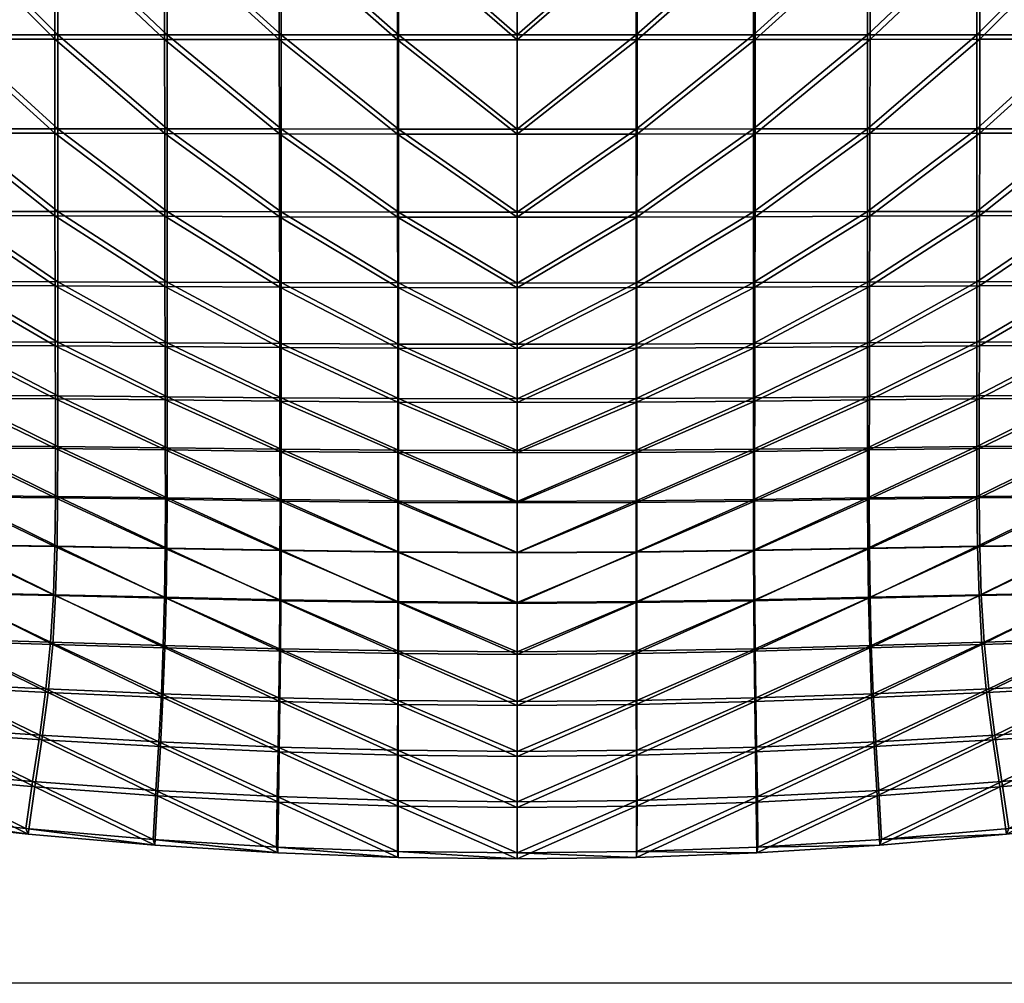
# Model space of a CAD drawing. Units: metres. Extents: x -6.98 to -5.34, y 1.1 to 1.65.
# Drawn here: x -6.26 to -6.07, y 1.1 to 1.28 of the extents above; entities that cross this region are included whole.
import ezdxf

# ---------------------------------------------------------------- set-up
doc = ezdxf.new("R2010")
doc.units = ezdxf.units.M
doc.header["$MEASUREMENT"] = 0
for name, color, linetype in [('72_PROFIM_COM_D2_ANY', 2, 'Continuous'), ('72_PROFIM_COM_D3_CH_SKLEJKA', 7, 'Continuous'), ('72_PROFIM_INSERT', 7, 'Continuous')]:
    doc.layers.add(name, color=color, linetype=linetype)

# ---------------------------------------------------------------- blocks, each defined once
blk = doc.blocks.new('72_PROFIM_COM_D2_CH_L3')
at = {"layer": '72_PROFIM_COM_D2_ANY'}
blk.add_lwpolyline([(-0.82032, 0.52747), (0.81995, 0.52747), (0.81995, -0.02161), (-0.82032, -0.02161)], close=True, dxfattribs=at)
blk = doc.blocks.new('72profim_com2F64C894AB03D4DB6BAA4E0E2042E83C2')
blk.add_blockref('72_PROFIM_COM_D2_CH_L3', (0, 0))
blk = doc.blocks.new('72PROFIM_COM_D3_CH_SKLEJKA_2')
mesh = blk.add_polyface()
corners = [(-0.08627, 0.19576, 0.4536), (-0.08627, 0.17501, 0.45537), (-0.06582, 0.17501, 0.45415), (-0.08627, 0.15567, 0.45712), (-0.06582, 0.15567, 0.45594), (-0.08627, 0.1381, 0.45875), (-0.08627, 0.12264, 0.46017), (-0.06582, 0.12261, 0.45914), (-0.10559, 0.13811, 0.46001), (-0.10559, 0.12267, 0.46138), (-0.10559, 0.15567, 0.45843), (-0.12387, 0.13811, 0.46142), (-0.12388, 0.12268, 0.46273), (-0.12386, 0.15567, 0.45987), (-0.10559, 0.19576, 0.4549), (-0.10559, 0.17501, 0.45671), (-0.12383, 0.19576, 0.45629), (-0.12385, 0.17501, 0.45815), (-0.14111, 0.19576, 0.45778), (-0.14116, 0.17501, 0.4597), (-0.14121, 0.15568, 0.46144), (-0.14125, 0.13812, 0.46296), (-0.14129, 0.12268, 0.46423), (-0.08627, 0.1095, 0.46133), (-0.10559, 0.10955, 0.46247), (-0.12389, 0.10957, 0.46377), (-0.0663, 0.1742, 0.44509), (-0.08685, 0.17421, 0.44631), (-0.08684, 0.19501, 0.44453), (-0.06628, 0.15481, 0.44688), (-0.08683, 0.15484, 0.44806), (-0.06622, 0.12174, 0.45008), (-0.08678, 0.12182, 0.45111), (-0.08681, 0.13726, 0.44969), (-0.06625, 0.1372, 0.44858), (-0.10621, 0.12189, 0.45232), (-0.10624, 0.1373, 0.45096), (-0.10625, 0.15486, 0.44938), (-0.12461, 0.12193, 0.45368), (-0.12462, 0.13733, 0.45238), (-0.12462, 0.15487, 0.45083), (-0.10626, 0.17421, 0.44766), (-0.10624, 0.19498, 0.44585), (-0.1246, 0.1742, 0.4491), (-0.12456, 0.19495, 0.44725), (-0.14193, 0.19492, 0.44875), (-0.14202, 0.17418, 0.45066), (-0.14207, 0.15488, 0.4524), (-0.1421, 0.13735, 0.45393), (-0.14212, 0.12197, 0.45519), (-0.12459, 0.1089, 0.45471)]
mesh.append_faces([[corners[k] for k in face] for face in [(0, 1, 2), (1, 3, 4), (5, 6, 7), (8, 9, 6), (6, 5, 8), (10, 8, 5), (5, 3, 10), (11, 12, 9), (9, 8, 11), (13, 11, 8), (8, 10, 13), (14, 15, 1), (1, 0, 14), (16, 17, 15), (15, 10, 3), (3, 1, 15), (17, 13, 10), (10, 15, 17), (18, 19, 17), (13, 17, 19), (19, 20, 13), (12, 11, 21), (21, 22, 12), (11, 13, 20), (20, 21, 11), (23, 6, 9), (24, 9, 12), (25, 12, 22), (26, 27, 28), (29, 30, 27), (31, 32, 33), (34, 33, 30), (32, 35, 36), (36, 33, 32), (33, 36, 37), (37, 30, 33), (35, 38, 39), (39, 36, 35), (36, 39, 40), (40, 37, 36), (27, 41, 42), (42, 28, 27), (41, 43, 44), (44, 42, 41), (30, 37, 41), (41, 27, 30), (37, 40, 43), (43, 41, 37), (45, 44, 43), (43, 46, 45), (46, 43, 40), (40, 47, 46), (48, 39, 38), (38, 49, 48), (47, 40, 39), (39, 48, 47), (49, 38, 50)]], dxfattribs={"vtx2": -1})
mesh = blk.add_polyface()
corners = [(-0.06582, 0.17501, 0.45415), (-0.06582, 0.19576, 0.45239), (-0.08627, 0.19576, 0.4536), (-0.06582, 0.15567, 0.45594), (-0.08627, 0.17501, 0.45537), (-0.04448, 0.17501, 0.45315), (-0.04448, 0.19576, 0.45139), (-0.04448, 0.15566, 0.45497), (-0.06582, 0.12261, 0.45914), (-0.06582, 0.13808, 0.45763), (-0.08627, 0.1381, 0.45875), (-0.04448, 0.12256, 0.45833), (-0.04448, 0.13807, 0.45674), (-0.08627, 0.15567, 0.45712), (-0.02255, 0.13805, 0.45615), (-0.02255, 0.12253, 0.45779), (-0.00031, 0.12252, 0.4576), (-0.00031, 0.13805, 0.45594), (-0.02255, 0.15566, 0.45433), (-0.00031, 0.15565, 0.45409), (-0.02255, 0.19576, 0.4507), (-0.02255, 0.17501, 0.45246), (-0.00031, 0.17501, 0.45221), (-0.00031, 0.19576, 0.45044), (-0.08684, 0.19501, 0.44453), (-0.0663, 0.19503, 0.44332), (-0.0663, 0.1742, 0.44509), (-0.08685, 0.17421, 0.44631), (-0.06628, 0.15481, 0.44688), (-0.04483, 0.19504, 0.44231), (-0.04483, 0.17419, 0.44408), (-0.04482, 0.15478, 0.44591), (-0.08681, 0.13726, 0.44969), (-0.06625, 0.1372, 0.44858), (-0.06622, 0.12174, 0.45008), (-0.04479, 0.13715, 0.44768), (-0.04476, 0.12166, 0.44927), (-0.08683, 0.15484, 0.44806), (-0.00031, 0.12157, 0.44854), (-0.0227, 0.12159, 0.44873), (-0.02271, 0.1371, 0.44709), (-0.00031, 0.13709, 0.44688), (-0.02273, 0.15475, 0.44526), (-0.00031, 0.15474, 0.44502), (-0.00031, 0.17418, 0.44314), (-0.02274, 0.17418, 0.44339), (-0.02274, 0.19505, 0.44162), (-0.00031, 0.19505, 0.44136)]
mesh.append_faces([[corners[k] for k in face] for face in [(0, 1, 2), (3, 0, 4), (5, 6, 1), (1, 0, 5), (7, 5, 0), (0, 3, 7), (8, 9, 10), (11, 12, 9), (9, 8, 11), (9, 3, 13), (13, 10, 9), (12, 7, 3), (3, 9, 12), (14, 15, 16), (16, 17, 14), (18, 14, 17), (17, 19, 18), (12, 11, 15), (15, 14, 12), (7, 12, 14), (14, 18, 7), (20, 21, 22), (22, 23, 20), (6, 5, 21), (21, 20, 6), (21, 18, 19), (19, 22, 21), (5, 7, 18), (18, 21, 5), (24, 25, 26), (27, 26, 28), (25, 29, 30), (30, 26, 25), (26, 30, 31), (31, 28, 26), (32, 33, 34), (33, 35, 36), (36, 34, 33), (37, 28, 33), (28, 31, 35), (35, 33, 28), (38, 39, 40), (40, 41, 38), (41, 40, 42), (42, 43, 41), (39, 36, 35), (35, 40, 39), (40, 35, 31), (31, 42, 40), (44, 45, 46), (46, 47, 44), (45, 30, 29), (29, 46, 45), (43, 42, 45), (45, 44, 43), (42, 31, 30), (30, 45, 42)]], dxfattribs={"vtx2": -1})
mesh = blk.add_polyface()
corners = [(0.06519, 0.17501, 0.45415), (0.08564, 0.17501, 0.45537), (0.08564, 0.19576, 0.4536), (0.06519, 0.19576, 0.45239), (0.04385, 0.17501, 0.45315), (0.04385, 0.19576, 0.45139), (0.06519, 0.15567, 0.45594), (0.04385, 0.15566, 0.45497), (-0.00031, 0.17501, 0.45221), (0.02192, 0.17501, 0.45246), (0.02192, 0.19576, 0.4507), (-0.00031, 0.19576, 0.45044), (-0.00031, 0.15565, 0.45409), (0.02192, 0.15566, 0.45433), (0.02192, 0.13805, 0.45615), (-0.00031, 0.13805, 0.45594), (-0.00031, 0.12252, 0.4576), (0.02192, 0.12253, 0.45779), (0.04385, 0.13807, 0.45674), (0.04385, 0.12256, 0.45833), (0.08564, 0.1381, 0.45875), (0.06519, 0.13808, 0.45763), (0.06519, 0.12261, 0.45914), (0.08564, 0.15567, 0.45712), (0.06567, 0.1742, 0.44509), (0.06567, 0.19503, 0.44332), (0.08621, 0.19501, 0.44453), (0.04421, 0.17419, 0.44408), (0.04421, 0.19504, 0.44231), (0.06566, 0.15481, 0.44688), (0.08622, 0.17421, 0.44631), (0.04419, 0.15478, 0.44591), (0.02211, 0.19505, 0.44162), (0.02211, 0.17418, 0.44339), (-0.00031, 0.17418, 0.44314), (-0.00031, 0.19505, 0.44136), (0.0221, 0.15475, 0.44526), (-0.00031, 0.15474, 0.44502), (-0.00031, 0.12157, 0.44854), (-0.00031, 0.13709, 0.44688), (0.02209, 0.1371, 0.44709), (0.02207, 0.12159, 0.44873), (0.04417, 0.13715, 0.44768), (0.04414, 0.12166, 0.44927), (0.0656, 0.12174, 0.45008), (0.06563, 0.1372, 0.44858), (0.08618, 0.13726, 0.44969), (0.08621, 0.15484, 0.44806)]
mesh.append_faces([[corners[k] for k in face] for face in [(0, 1, 2), (2, 3, 0), (4, 0, 3), (3, 5, 4), (1, 0, 6), (7, 6, 0), (0, 4, 7), (8, 9, 10), (10, 11, 8), (12, 13, 9), (9, 8, 12), (9, 4, 5), (5, 10, 9), (13, 7, 4), (4, 9, 13), (14, 15, 16), (16, 17, 14), (18, 14, 17), (17, 19, 18), (13, 12, 15), (15, 14, 13), (7, 13, 14), (14, 18, 7), (20, 21, 22), (23, 6, 21), (21, 18, 19), (19, 22, 21), (6, 7, 18), (18, 21, 6), (24, 25, 26), (25, 24, 27), (27, 28, 25), (29, 24, 30), (24, 29, 31), (31, 27, 24), (32, 33, 34), (34, 35, 32), (33, 36, 37), (37, 34, 33), (28, 27, 33), (33, 32, 28), (27, 31, 36), (36, 33, 27), (38, 39, 40), (40, 41, 38), (41, 40, 42), (42, 43, 41), (39, 37, 36), (36, 40, 39), (40, 36, 31), (31, 42, 40), (44, 45, 46), (45, 29, 47), (43, 42, 45), (45, 44, 43), (42, 31, 29), (29, 45, 42)]], dxfattribs={"vtx2": -1})
mesh = blk.add_polyface()
corners = [(0.06519, 0.15567, 0.45594), (0.08564, 0.15567, 0.45712), (0.08564, 0.17501, 0.45537), (0.06519, 0.12261, 0.45914), (0.08564, 0.12264, 0.46017), (0.08564, 0.1381, 0.45875), (0.06519, 0.13808, 0.45763), (0.10497, 0.13811, 0.46001), (0.10497, 0.12267, 0.46138), (0.12325, 0.13811, 0.46142), (0.12326, 0.12268, 0.46273), (0.10497, 0.15567, 0.45843), (0.12323, 0.15567, 0.45987), (0.14062, 0.13812, 0.46296), (0.14066, 0.12268, 0.46423), (0.14058, 0.15568, 0.46144), (0.12322, 0.17501, 0.45815), (0.14053, 0.17501, 0.4597), (0.14048, 0.19576, 0.45778), (0.10496, 0.17501, 0.45671), (0.10496, 0.19576, 0.4549), (0.08564, 0.19576, 0.4536), (0.12321, 0.19576, 0.45629), (0.12327, 0.10957, 0.46377), (0.08564, 0.1095, 0.46133), (0.10497, 0.10955, 0.46247), (0.08621, 0.19501, 0.44453), (0.08622, 0.17421, 0.44631), (0.06567, 0.1742, 0.44509), (0.08621, 0.15484, 0.44806), (0.06566, 0.15481, 0.44688), (0.08618, 0.13726, 0.44969), (0.08615, 0.12182, 0.45111), (0.0656, 0.12174, 0.45008), (0.06563, 0.1372, 0.44858), (0.10561, 0.1373, 0.45096), (0.10559, 0.12189, 0.45232), (0.12399, 0.13733, 0.45238), (0.12398, 0.12193, 0.45368), (0.10563, 0.15486, 0.44938), (0.12399, 0.15487, 0.45083), (0.14148, 0.13735, 0.45393), (0.14149, 0.12197, 0.45519), (0.14144, 0.15488, 0.4524), (0.14131, 0.19492, 0.44875), (0.14139, 0.17418, 0.45066), (0.12398, 0.1742, 0.4491), (0.12394, 0.19495, 0.44725), (0.10561, 0.19498, 0.44585), (0.10563, 0.17421, 0.44766), (0.12396, 0.1089, 0.45471)]
mesh.append_faces([[corners[k] for k in face] for face in [(0, 1, 2), (3, 4, 5), (6, 5, 1), (7, 5, 4), (4, 8, 7), (9, 7, 8), (8, 10, 9), (11, 1, 5), (5, 7, 11), (12, 11, 7), (7, 9, 12), (13, 9, 10), (10, 14, 13), (15, 12, 9), (9, 13, 15), (16, 17, 18), (12, 15, 17), (17, 16, 12), (2, 19, 20), (20, 21, 2), (1, 11, 19), (19, 2, 1), (19, 16, 22), (11, 12, 16), (16, 19, 11), (14, 10, 23), (8, 4, 24), (10, 8, 25), (26, 27, 28), (27, 29, 30), (31, 32, 33), (29, 31, 34), (32, 31, 35), (35, 36, 32), (36, 35, 37), (37, 38, 36), (31, 29, 39), (39, 35, 31), (35, 39, 40), (40, 37, 35), (38, 37, 41), (41, 42, 38), (37, 40, 43), (43, 41, 37), (44, 45, 46), (46, 47, 44), (45, 43, 40), (40, 46, 45), (48, 49, 27), (27, 26, 48), (49, 39, 29), (29, 27, 49), (47, 46, 49), (49, 48, 47), (46, 40, 39), (39, 49, 46), (50, 38, 42)]], dxfattribs={"vtx2": -1})
mesh = blk.add_polyface()
corners = [(-0.08628, 0.06937, 0.46374), (-0.08627, 0.07872, 0.46341), (-0.1056, 0.07886, 0.4644), (-0.10562, 0.06956, 0.46471), (-0.12391, 0.07895, 0.46555), (-0.12396, 0.06969, 0.46583), (-0.14138, 0.07903, 0.46684), (-0.08627, 0.12264, 0.46017), (-0.08627, 0.1095, 0.46133), (-0.06582, 0.10943, 0.46037), (-0.08627, 0.09821, 0.46223), (-0.06582, 0.0981, 0.46133), (-0.08627, 0.08816, 0.46291), (-0.06582, 0.0785, 0.46259), (-0.1056, 0.08826, 0.46394), (-0.1056, 0.09829, 0.46331), (-0.12391, 0.08833, 0.46513), (-0.1239, 0.09833, 0.46455), (-0.10559, 0.12267, 0.46138), (-0.10559, 0.10955, 0.46247), (-0.12388, 0.12268, 0.46273), (-0.12389, 0.10957, 0.46377), (-0.14129, 0.12268, 0.46423), (-0.14132, 0.10958, 0.46522), (-0.14134, 0.09835, 0.46595), (-0.14136, 0.08837, 0.46647), (-0.12453, 0.07861, 0.45646), (-0.10612, 0.07849, 0.45531), (-0.10613, 0.06934, 0.45561), (-0.1421, 0.07873, 0.45776), (-0.12457, 0.06949, 0.45674), (-0.0662, 0.10863, 0.4513), (-0.08675, 0.10874, 0.45226), (-0.08678, 0.12182, 0.45111), (-0.06617, 0.09739, 0.45225), (-0.08673, 0.09754, 0.45316), (-0.06614, 0.07807, 0.45349), (-0.08669, 0.07832, 0.45431), (-0.0867, 0.08761, 0.45383), (-0.06615, 0.08741, 0.45297), (-0.10614, 0.08776, 0.45486), (-0.10616, 0.09766, 0.45424), (-0.12455, 0.08786, 0.45606), (-0.12457, 0.09775, 0.45549), (-0.10619, 0.10883, 0.45341), (-0.10621, 0.12189, 0.45232), (-0.12459, 0.1089, 0.45471), (-0.12461, 0.12193, 0.45368), (-0.14212, 0.10895, 0.45616), (-0.14212, 0.12197, 0.45519), (-0.14212, 0.09782, 0.45688), (-0.14211, 0.08795, 0.4574)]
mesh.append_faces([[corners[k] for k in face] for face in [(0, 1, 2), (3, 2, 4), (5, 4, 6), (7, 8, 9), (8, 10, 11), (12, 1, 13), (14, 2, 1), (1, 12, 14), (15, 14, 12), (12, 10, 15), (16, 4, 2), (2, 14, 16), (17, 16, 14), (14, 15, 17), (18, 19, 8), (20, 21, 19), (19, 15, 10), (10, 8, 19), (21, 17, 15), (15, 19, 21), (22, 23, 21), (17, 21, 23), (23, 24, 17), (4, 16, 25), (25, 6, 4), (16, 17, 24), (24, 25, 16), (26, 27, 28), (29, 26, 30), (31, 32, 33), (34, 35, 32), (36, 37, 38), (39, 38, 35), (37, 27, 40), (40, 38, 37), (38, 40, 41), (41, 35, 38), (27, 26, 42), (42, 40, 27), (40, 42, 43), (43, 41, 40), (32, 44, 45), (45, 33, 32), (44, 46, 47), (47, 45, 44), (35, 41, 44), (44, 32, 35), (41, 43, 46), (46, 44, 41), (46, 48, 49), (48, 46, 43), (43, 50, 48), (51, 42, 26), (26, 29, 51), (50, 43, 42), (42, 51, 50)]], dxfattribs={"vtx2": -1})
mesh = blk.add_polyface()
corners = [(-0.02255, 0.08766, 0.461), (-0.02255, 0.07806, 0.46158), (-0.00031, 0.07798, 0.46144), (-0.00031, 0.0876, 0.46085), (-0.02255, 0.09787, 0.46019), (-0.00031, 0.09783, 0.46004), (-0.04448, 0.08781, 0.46141), (-0.04448, 0.07825, 0.46197), (-0.04448, 0.09797, 0.46064), (-0.02255, 0.12253, 0.45779), (-0.02255, 0.10929, 0.45914), (-0.00031, 0.10927, 0.45897), (-0.00031, 0.12252, 0.4576), (-0.04448, 0.12256, 0.45833), (-0.04448, 0.10936, 0.45962), (-0.06582, 0.10943, 0.46037), (-0.06582, 0.12261, 0.45914), (-0.08627, 0.12264, 0.46017), (-0.06582, 0.0981, 0.46133), (-0.08627, 0.1095, 0.46133), (-0.06582, 0.0785, 0.46259), (-0.06582, 0.08799, 0.46206), (-0.08627, 0.08816, 0.46291), (-0.08627, 0.09821, 0.46223), (-0.00031, 0.07751, 0.45235), (-0.02266, 0.07759, 0.45248), (-0.02266, 0.08703, 0.45191), (-0.00031, 0.08696, 0.45176), (-0.02267, 0.0971, 0.45112), (-0.00031, 0.09704, 0.45096), (-0.0447, 0.07781, 0.45287), (-0.04471, 0.0872, 0.45232), (-0.04472, 0.09722, 0.45156), (-0.00031, 0.10838, 0.4499), (-0.02268, 0.10842, 0.45007), (-0.0227, 0.12159, 0.44873), (-0.00031, 0.12157, 0.44854), (-0.04474, 0.10851, 0.45055), (-0.04476, 0.12166, 0.44927), (-0.08678, 0.12182, 0.45111), (-0.06622, 0.12174, 0.45008), (-0.0662, 0.10863, 0.4513), (-0.08675, 0.10874, 0.45226), (-0.06617, 0.09739, 0.45225), (-0.0867, 0.08761, 0.45383), (-0.06615, 0.08741, 0.45297), (-0.06614, 0.07807, 0.45349), (-0.08673, 0.09754, 0.45316)]
mesh.append_faces([[corners[k] for k in face] for face in [(0, 1, 2), (2, 3, 0), (4, 0, 3), (3, 5, 4), (6, 7, 1), (1, 0, 6), (8, 6, 0), (0, 4, 8), (9, 10, 11), (11, 12, 9), (13, 14, 10), (10, 9, 13), (10, 4, 5), (5, 11, 10), (14, 8, 4), (4, 10, 14), (15, 16, 17), (18, 15, 19), (14, 13, 16), (16, 15, 14), (8, 14, 15), (15, 18, 8), (20, 21, 22), (7, 6, 21), (21, 20, 7), (21, 18, 23), (23, 22, 21), (6, 8, 18), (18, 21, 6), (24, 25, 26), (26, 27, 24), (27, 26, 28), (28, 29, 27), (25, 30, 31), (31, 26, 25), (26, 31, 32), (32, 28, 26), (33, 34, 35), (35, 36, 33), (34, 37, 38), (38, 35, 34), (29, 28, 34), (34, 33, 29), (28, 32, 37), (37, 34, 28), (39, 40, 41), (42, 41, 43), (40, 38, 37), (37, 41, 40), (41, 37, 32), (32, 43, 41), (44, 45, 46), (45, 31, 30), (30, 46, 45), (47, 43, 45), (43, 32, 31), (31, 45, 43)]], dxfattribs={"vtx2": -1})
mesh = blk.add_polyface()
corners = [(0.02192, 0.08766, 0.461), (-0.00031, 0.0876, 0.46085), (-0.00031, 0.07798, 0.46144), (0.02192, 0.07806, 0.46158), (0.04385, 0.08781, 0.46141), (0.04385, 0.07825, 0.46197), (0.02192, 0.09787, 0.46019), (-0.00031, 0.09783, 0.46004), (0.04385, 0.09797, 0.46064), (0.08564, 0.08816, 0.46291), (0.06519, 0.08799, 0.46206), (0.06519, 0.0785, 0.46259), (0.08564, 0.09821, 0.46223), (0.06519, 0.0981, 0.46133), (0.08564, 0.12264, 0.46017), (0.06519, 0.12261, 0.45914), (0.06519, 0.10943, 0.46037), (0.04385, 0.10936, 0.45962), (0.04385, 0.12256, 0.45833), (0.08564, 0.1095, 0.46133), (-0.00031, 0.10927, 0.45897), (0.02192, 0.10929, 0.45914), (0.02192, 0.12253, 0.45779), (-0.00031, 0.12252, 0.4576), (-0.00031, 0.07751, 0.45235), (-0.00031, 0.08696, 0.45176), (0.02204, 0.08703, 0.45191), (0.02203, 0.07759, 0.45248), (0.04408, 0.0872, 0.45232), (0.04407, 0.07781, 0.45287), (-0.00031, 0.09704, 0.45096), (0.02205, 0.0971, 0.45112), (0.0441, 0.09722, 0.45156), (0.06551, 0.07807, 0.45349), (0.06553, 0.08741, 0.45297), (0.08608, 0.08761, 0.45383), (0.06555, 0.09739, 0.45225), (0.0861, 0.09754, 0.45316), (0.06557, 0.10863, 0.4513), (0.0656, 0.12174, 0.45008), (0.08615, 0.12182, 0.45111), (0.04412, 0.10851, 0.45055), (0.04414, 0.12166, 0.44927), (0.08612, 0.10874, 0.45226), (0.02207, 0.12159, 0.44873), (0.02206, 0.10842, 0.45007), (-0.00031, 0.10838, 0.4499), (-0.00031, 0.12157, 0.44854)]
mesh.append_faces([[corners[k] for k in face] for face in [(0, 1, 2), (2, 3, 0), (4, 0, 3), (3, 5, 4), (6, 7, 1), (1, 0, 6), (8, 6, 0), (0, 4, 8), (9, 10, 11), (12, 13, 10), (10, 4, 5), (5, 11, 10), (13, 8, 4), (4, 10, 13), (14, 15, 16), (17, 16, 15), (15, 18, 17), (19, 16, 13), (8, 13, 16), (16, 17, 8), (20, 21, 22), (22, 23, 20), (7, 6, 21), (21, 20, 7), (21, 17, 18), (18, 22, 21), (6, 8, 17), (17, 21, 6), (24, 25, 26), (26, 27, 24), (27, 26, 28), (28, 29, 27), (25, 30, 31), (31, 26, 25), (26, 31, 32), (32, 28, 26), (33, 34, 35), (34, 36, 37), (29, 28, 34), (34, 33, 29), (28, 32, 36), (36, 34, 28), (38, 39, 40), (39, 38, 41), (41, 42, 39), (36, 38, 43), (38, 36, 32), (32, 41, 38), (44, 45, 46), (46, 47, 44), (45, 31, 30), (30, 46, 45), (42, 41, 45), (45, 44, 42), (41, 32, 31), (31, 45, 41)]], dxfattribs={"vtx2": -1})
mesh = blk.add_polyface()
corners = [(0.14075, 0.07903, 0.46684), (0.12328, 0.07895, 0.46555), (0.12333, 0.06969, 0.46583), (0.10497, 0.07886, 0.4644), (0.08564, 0.07872, 0.46341), (0.08565, 0.06937, 0.46374), (0.105, 0.06956, 0.46471), (0.06519, 0.0785, 0.46259), (0.08564, 0.08816, 0.46291), (0.06519, 0.08799, 0.46206), (0.08564, 0.09821, 0.46223), (0.06519, 0.10943, 0.46037), (0.08564, 0.1095, 0.46133), (0.08564, 0.12264, 0.46017), (0.06519, 0.0981, 0.46133), (0.10497, 0.08826, 0.46394), (0.12328, 0.08833, 0.46513), (0.10497, 0.09829, 0.46331), (0.12327, 0.09833, 0.46455), (0.14074, 0.08837, 0.46647), (0.14072, 0.09835, 0.46595), (0.12327, 0.10957, 0.46377), (0.14069, 0.10958, 0.46522), (0.14066, 0.12268, 0.46423), (0.10497, 0.10955, 0.46247), (0.10497, 0.12267, 0.46138), (0.12326, 0.12268, 0.46273), (0.12394, 0.06949, 0.45674), (0.12391, 0.07861, 0.45646), (0.14147, 0.07873, 0.45776), (0.10551, 0.06934, 0.45561), (0.10549, 0.07849, 0.45531), (0.08608, 0.08761, 0.45383), (0.08606, 0.07832, 0.45431), (0.06551, 0.07807, 0.45349), (0.0861, 0.09754, 0.45316), (0.06553, 0.08741, 0.45297), (0.08615, 0.12182, 0.45111), (0.08612, 0.10874, 0.45226), (0.06557, 0.10863, 0.4513), (0.06555, 0.09739, 0.45225), (0.10551, 0.08776, 0.45486), (0.12392, 0.08786, 0.45606), (0.10553, 0.09766, 0.45424), (0.12394, 0.09775, 0.45549), (0.14149, 0.08795, 0.4574), (0.14149, 0.09782, 0.45688), (0.14149, 0.12197, 0.45519), (0.14149, 0.10895, 0.45616), (0.12396, 0.1089, 0.45471), (0.10559, 0.12189, 0.45232), (0.10556, 0.10883, 0.45341), (0.12398, 0.12193, 0.45368)]
mesh.append_faces([[corners[k] for k in face] for face in [(0, 1, 2), (3, 4, 5), (1, 3, 6), (7, 4, 8), (9, 8, 10), (11, 12, 13), (14, 10, 12), (15, 8, 4), (4, 3, 15), (16, 15, 3), (3, 1, 16), (17, 10, 8), (8, 15, 17), (18, 17, 15), (15, 16, 18), (19, 16, 1), (1, 0, 19), (20, 18, 16), (16, 19, 20), (21, 22, 23), (18, 20, 22), (22, 21, 18), (12, 24, 25), (10, 17, 24), (24, 12, 10), (24, 21, 26), (17, 18, 21), (21, 24, 17), (27, 28, 29), (30, 31, 28), (32, 33, 34), (35, 32, 36), (37, 38, 39), (38, 35, 40), (33, 32, 41), (41, 31, 33), (31, 41, 42), (42, 28, 31), (32, 35, 43), (43, 41, 32), (41, 43, 44), (44, 42, 41), (28, 42, 45), (45, 29, 28), (42, 44, 46), (46, 45, 42), (47, 48, 49), (48, 46, 44), (44, 49, 48), (50, 51, 38), (38, 37, 50), (51, 43, 35), (35, 38, 51), (52, 49, 51), (51, 50, 52), (49, 44, 43), (43, 51, 49)]], dxfattribs={"vtx2": -1})
mesh = blk.add_polyface()
corners = [(-0.08627, 0.07872, 0.46341), (-0.08628, 0.06937, 0.46374), (-0.06582, 0.0691, 0.46295), (-0.08638, 0.06007, 0.4639), (-0.06587, 0.05971, 0.46311), (-0.08666, 0.05084, 0.46385), (-0.0872, 0.04173, 0.46358), (-0.06621, 0.04106, 0.46273), (-0.06598, 0.05036, 0.46305), (-0.10638, 0.05124, 0.46485), (-0.10742, 0.04236, 0.46464), (-0.10582, 0.06033, 0.46486), (-0.1056, 0.07886, 0.4644), (-0.10562, 0.06956, 0.46471), (-0.12396, 0.06969, 0.46583), (-0.08807, 0.03276, 0.46307), (-0.06658, 0.03181, 0.46215), (-0.08921, 0.0239, 0.46237), (-0.06706, 0.02262, 0.46135), (-0.06809, 0.00421, 0.45935), (-0.06761, 0.01345, 0.46041), (-0.09053, 0.01512, 0.46154), (-0.09178, 0.00628, 0.46059), (-0.11364, 0.01718, 0.46297), (-0.11642, 0.00898, 0.46222), (-0.11115, 0.0254, 0.46365), (-0.10904, 0.03377, 0.46422), (-0.06613, 0.06885, 0.45384), (-0.08669, 0.06914, 0.45464), (-0.08669, 0.07832, 0.45431), (-0.06617, 0.05967, 0.454), (-0.08678, 0.06003, 0.45479), (-0.06651, 0.04151, 0.45364), (-0.08761, 0.04216, 0.45449), (-0.08706, 0.05102, 0.45475), (-0.06628, 0.05055, 0.45394), (-0.10793, 0.04277, 0.45555), (-0.10689, 0.0514, 0.45575), (-0.10633, 0.06029, 0.45577), (-0.10613, 0.06934, 0.45561), (-0.10612, 0.07849, 0.45531), (-0.06688, 0.03251, 0.45307), (-0.08849, 0.03342, 0.45399), (-0.06737, 0.02349, 0.45229), (-0.08963, 0.02474, 0.4533), (-0.09095, 0.01609, 0.45249), (-0.06793, 0.01445, 0.45137), (-0.06841, 0.00526, 0.45031), (-0.09221, 0.0073, 0.45155), (-0.11694, 0.00999, 0.45318), (-0.11415, 0.01814, 0.45392), (-0.11167, 0.02623, 0.45459), (-0.10955, 0.03441, 0.45515)]
mesh.append_faces([[corners[k] for k in face] for face in [(0, 1, 2), (1, 3, 4), (5, 6, 7), (3, 5, 8), (9, 10, 6), (6, 5, 9), (11, 9, 5), (5, 3, 11), (12, 13, 1), (13, 11, 3), (3, 1, 13), (11, 13, 14), (6, 15, 16), (15, 17, 18), (19, 20, 21), (21, 22, 19), (20, 18, 17), (17, 21, 20), (23, 24, 22), (22, 21, 23), (25, 23, 21), (21, 17, 25), (10, 26, 15), (15, 6, 10), (26, 25, 17), (17, 15, 26), (27, 28, 29), (30, 31, 28), (32, 33, 34), (35, 34, 31), (33, 36, 37), (37, 34, 33), (34, 37, 38), (38, 31, 34), (28, 39, 40), (40, 29, 28), (31, 38, 39), (39, 28, 31), (41, 42, 33), (42, 41, 43), (43, 44, 42), (45, 46, 47), (47, 48, 45), (44, 43, 46), (46, 45, 44), (48, 49, 50), (50, 45, 48), (45, 50, 51), (51, 44, 45), (42, 52, 36), (36, 33, 42), (44, 51, 52), (52, 42, 44), (48, 47, 19), (19, 22, 48), (49, 48, 22), (22, 24, 49)]], dxfattribs={"vtx2": -1})
mesh = blk.add_polyface()
corners = [(-0.06582, 0.0691, 0.46295), (-0.06582, 0.0785, 0.46259), (-0.08627, 0.07872, 0.46341), (-0.06587, 0.05971, 0.46311), (-0.08628, 0.06937, 0.46374), (-0.04448, 0.06879, 0.46235), (-0.04448, 0.07825, 0.46197), (-0.04449, 0.05934, 0.46252), (-0.06621, 0.04106, 0.46273), (-0.06598, 0.05036, 0.46305), (-0.08666, 0.05084, 0.46385), (-0.04459, 0.04045, 0.46211), (-0.04453, 0.04989, 0.46245), (-0.08638, 0.06007, 0.4639), (-0.02255, 0.04953, 0.46208), (-0.02256, 0.04002, 0.46173), (-0.00031, 0.03985, 0.4616), (-0.00031, 0.04938, 0.46195), (-0.02255, 0.05904, 0.46215), (-0.00031, 0.05891, 0.46202), (-0.02255, 0.07806, 0.46158), (-0.02255, 0.06855, 0.46197), (-0.00031, 0.06844, 0.46184), (-0.00031, 0.07798, 0.46144), (-0.08669, 0.07832, 0.45431), (-0.06614, 0.07807, 0.45349), (-0.06613, 0.06885, 0.45384), (-0.08669, 0.06914, 0.45464), (-0.06617, 0.05967, 0.454), (-0.0447, 0.07781, 0.45287), (-0.04469, 0.06853, 0.45324), (-0.0447, 0.05929, 0.45341), (-0.08706, 0.05102, 0.45475), (-0.06628, 0.05055, 0.45394), (-0.06651, 0.04151, 0.45364), (-0.04473, 0.05009, 0.45334), (-0.04479, 0.04092, 0.45301), (-0.08678, 0.06003, 0.45479), (-0.00031, 0.04033, 0.4525), (-0.02266, 0.0405, 0.45263), (-0.02265, 0.04973, 0.45297), (-0.00031, 0.04958, 0.45284), (-0.02265, 0.05898, 0.45304), (-0.00031, 0.05886, 0.45291), (-0.00031, 0.06817, 0.45274), (-0.02265, 0.06827, 0.45287), (-0.02266, 0.07759, 0.45248), (-0.00031, 0.07751, 0.45235), (-0.08761, 0.04216, 0.45449), (-0.06688, 0.03251, 0.45307)]
mesh.append_faces([[corners[k] for k in face] for face in [(0, 1, 2), (3, 0, 4), (5, 6, 1), (1, 0, 5), (7, 5, 0), (0, 3, 7), (8, 9, 10), (11, 12, 9), (9, 8, 11), (9, 3, 13), (12, 7, 3), (3, 9, 12), (14, 15, 16), (16, 17, 14), (18, 14, 17), (17, 19, 18), (12, 11, 15), (15, 14, 12), (7, 12, 14), (14, 18, 7), (20, 21, 22), (22, 23, 20), (6, 5, 21), (21, 20, 6), (21, 18, 19), (19, 22, 21), (5, 7, 18), (18, 21, 5), (24, 25, 26), (27, 26, 28), (25, 29, 30), (30, 26, 25), (26, 30, 31), (31, 28, 26), (32, 33, 34), (33, 35, 36), (36, 34, 33), (37, 28, 33), (28, 31, 35), (35, 33, 28), (38, 39, 40), (40, 41, 38), (41, 40, 42), (42, 43, 41), (39, 36, 35), (35, 40, 39), (40, 35, 31), (31, 42, 40), (44, 45, 46), (46, 47, 44), (45, 30, 29), (29, 46, 45), (43, 42, 45), (45, 44, 43), (42, 31, 30), (30, 45, 42), (48, 34, 49)]], dxfattribs={"vtx2": -1})
mesh = blk.add_polyface()
corners = [(0.08564, 0.07872, 0.46341), (0.06519, 0.0785, 0.46259), (0.0652, 0.0691, 0.46295), (0.04386, 0.06879, 0.46235), (0.04385, 0.07825, 0.46197), (0.08565, 0.06937, 0.46374), (0.06524, 0.05971, 0.46311), (0.04387, 0.05934, 0.46252), (-0.00031, 0.06844, 0.46184), (0.02192, 0.06855, 0.46197), (0.02192, 0.07806, 0.46158), (-0.00031, 0.07798, 0.46144), (-0.00031, 0.05891, 0.46202), (0.02192, 0.05904, 0.46215), (0.02192, 0.04953, 0.46208), (-0.00031, 0.04938, 0.46195), (-0.00031, 0.03985, 0.4616), (0.02193, 0.04002, 0.46173), (0.0439, 0.04989, 0.46245), (0.04397, 0.04045, 0.46211), (0.08603, 0.05084, 0.46385), (0.06536, 0.05036, 0.46305), (0.06559, 0.04106, 0.46273), (0.08576, 0.06007, 0.4639), (0.06551, 0.06885, 0.45384), (0.06551, 0.07807, 0.45349), (0.08606, 0.07832, 0.45431), (0.04406, 0.06853, 0.45324), (0.04407, 0.07781, 0.45287), (0.06554, 0.05967, 0.454), (0.08606, 0.06914, 0.45464), (0.04407, 0.05929, 0.45341), (0.02203, 0.07759, 0.45248), (0.02203, 0.06827, 0.45287), (-0.00031, 0.06817, 0.45274), (-0.00031, 0.07751, 0.45235), (0.02202, 0.05898, 0.45304), (-0.00031, 0.05886, 0.45291), (-0.00031, 0.04033, 0.4525), (-0.00031, 0.04958, 0.45284), (0.02202, 0.04973, 0.45297), (0.02203, 0.0405, 0.45263), (0.0441, 0.05009, 0.45334), (0.04417, 0.04092, 0.45301), (0.06589, 0.04151, 0.45364), (0.06566, 0.05055, 0.45394), (0.08644, 0.05102, 0.45475), (0.08616, 0.06003, 0.45479), (0.06626, 0.03251, 0.45307), (0.08698, 0.04216, 0.45449)]
mesh.append_faces([[corners[k] for k in face] for face in [(0, 1, 2), (3, 2, 1), (1, 4, 3), (5, 2, 6), (7, 6, 2), (2, 3, 7), (8, 9, 10), (10, 11, 8), (12, 13, 9), (9, 8, 12), (9, 3, 4), (4, 10, 9), (13, 7, 3), (3, 9, 13), (14, 15, 16), (16, 17, 14), (18, 14, 17), (17, 19, 18), (13, 12, 15), (15, 14, 13), (7, 13, 14), (14, 18, 7), (20, 21, 22), (23, 6, 21), (21, 18, 19), (19, 22, 21), (6, 7, 18), (18, 21, 6), (24, 25, 26), (25, 24, 27), (27, 28, 25), (29, 24, 30), (24, 29, 31), (31, 27, 24), (32, 33, 34), (34, 35, 32), (33, 36, 37), (37, 34, 33), (28, 27, 33), (33, 32, 28), (27, 31, 36), (36, 33, 27), (38, 39, 40), (40, 41, 38), (41, 40, 42), (42, 43, 41), (39, 37, 36), (36, 40, 39), (40, 36, 31), (31, 42, 40), (44, 45, 46), (45, 29, 47), (43, 42, 45), (45, 44, 43), (42, 31, 29), (29, 45, 42), (48, 44, 49)]], dxfattribs={"vtx2": -1})
mesh = blk.add_polyface()
corners = [(0.0652, 0.0691, 0.46295), (0.08565, 0.06937, 0.46374), (0.08564, 0.07872, 0.46341), (0.06524, 0.05971, 0.46311), (0.08576, 0.06007, 0.4639), (0.06559, 0.04106, 0.46273), (0.08658, 0.04173, 0.46358), (0.08603, 0.05084, 0.46385), (0.06536, 0.05036, 0.46305), (0.10575, 0.05124, 0.46485), (0.10679, 0.04236, 0.46464), (0.1052, 0.06033, 0.46486), (0.105, 0.06956, 0.46471), (0.10497, 0.07886, 0.4644), (0.06595, 0.03181, 0.46215), (0.08745, 0.03276, 0.46307), (0.06643, 0.02262, 0.46135), (0.08859, 0.0239, 0.46237), (0.0899, 0.01512, 0.46154), (0.06698, 0.01345, 0.46041), (0.06746, 0.00421, 0.45935), (0.09116, 0.00628, 0.46059), (0.10841, 0.03377, 0.46422), (0.11053, 0.0254, 0.46365), (0.11301, 0.01718, 0.46297), (0.1158, 0.00898, 0.46222), (0.08606, 0.07832, 0.45431), (0.08606, 0.06914, 0.45464), (0.06551, 0.06885, 0.45384), (0.08616, 0.06003, 0.45479), (0.06554, 0.05967, 0.454), (0.08644, 0.05102, 0.45475), (0.08698, 0.04216, 0.45449), (0.06589, 0.04151, 0.45364), (0.06566, 0.05055, 0.45394), (0.10626, 0.0514, 0.45575), (0.10731, 0.04277, 0.45555), (0.1057, 0.06029, 0.45577), (0.10549, 0.07849, 0.45531), (0.10551, 0.06934, 0.45561), (0.08786, 0.03342, 0.45399), (0.06626, 0.03251, 0.45307), (0.089, 0.02474, 0.4533), (0.06674, 0.02349, 0.45229), (0.06779, 0.00526, 0.45031), (0.0673, 0.01445, 0.45137), (0.09032, 0.01609, 0.45249), (0.09159, 0.0073, 0.45155), (0.10893, 0.03441, 0.45515), (0.11104, 0.02623, 0.45459), (0.11353, 0.01814, 0.45392), (0.11632, 0.00999, 0.45318)]
mesh.append_faces([[corners[k] for k in face] for face in [(0, 1, 2), (3, 4, 1), (5, 6, 7), (8, 7, 4), (9, 7, 6), (6, 10, 9), (11, 4, 7), (7, 9, 11), (1, 12, 13), (4, 11, 12), (12, 1, 4), (14, 15, 6), (16, 17, 15), (18, 19, 20), (20, 21, 18), (17, 16, 19), (19, 18, 17), (15, 22, 10), (10, 6, 15), (17, 23, 22), (22, 15, 17), (24, 18, 21), (21, 25, 24), (23, 17, 18), (18, 24, 23), (26, 27, 28), (27, 29, 30), (31, 32, 33), (29, 31, 34), (32, 31, 35), (35, 36, 32), (31, 29, 37), (37, 35, 31), (38, 39, 27), (27, 26, 38), (39, 37, 29), (29, 27, 39), (32, 40, 41), (40, 42, 43), (43, 41, 40), (44, 45, 46), (46, 47, 44), (45, 43, 42), (42, 46, 45), (36, 48, 40), (40, 32, 36), (48, 49, 42), (42, 40, 48), (47, 46, 50), (50, 51, 47), (46, 42, 49), (49, 50, 46), (44, 47, 21), (21, 20, 44), (47, 51, 25), (25, 21, 47)]], dxfattribs={"vtx2": -1})
mesh = blk.add_polyface()
corners = [(-0.06658, 0.03181, 0.46215), (-0.06621, 0.04106, 0.46273), (-0.0872, 0.04173, 0.46358), (-0.06706, 0.02262, 0.46135), (-0.08807, 0.03276, 0.46307), (-0.0447, 0.03104, 0.46148), (-0.04459, 0.04045, 0.46211), (-0.04484, 0.02164, 0.46062), (-0.0451, 0.00276, 0.45848), (-0.045, 0.01224, 0.45962), (-0.06761, 0.01345, 0.46041), (-0.06809, 0.00421, 0.45935), (-0.02261, 0.0115, 0.45914), (-0.02259, 0.00191, 0.45796), (-0.00031, 0.00164, 0.4578), (-0.00031, 0.01125, 0.45899), (-0.02259, 0.02101, 0.46019), (-0.00031, 0.02079, 0.46004), (-0.02256, 0.04002, 0.46173), (-0.02257, 0.03051, 0.46108), (-0.00031, 0.03032, 0.46094), (-0.00031, 0.03985, 0.4616), (-0.06651, 0.04151, 0.45364), (-0.04479, 0.04092, 0.45301), (-0.0449, 0.03176, 0.4524), (-0.06688, 0.03251, 0.45307), (-0.04505, 0.02254, 0.45156), (-0.06737, 0.02349, 0.45229), (-0.06793, 0.01445, 0.45137), (-0.04521, 0.01327, 0.45057), (-0.04532, 0.00385, 0.44944), (-0.06841, 0.00526, 0.45031), (-0.00031, 0.00275, 0.44876), (-0.0227, 0.00302, 0.44892), (-0.02271, 0.01256, 0.45009), (-0.00031, 0.01231, 0.44994), (-0.02269, 0.02193, 0.45113), (-0.00031, 0.02171, 0.45098), (-0.00031, 0.03106, 0.45186), (-0.02267, 0.03125, 0.452), (-0.02266, 0.0405, 0.45263), (-0.00031, 0.04033, 0.4525)]
mesh.append_faces([[corners[k] for k in face] for face in [(0, 1, 2), (3, 0, 4), (5, 6, 1), (1, 0, 5), (7, 5, 0), (0, 3, 7), (8, 9, 10), (10, 11, 8), (9, 7, 3), (3, 10, 9), (12, 13, 14), (14, 15, 12), (16, 12, 15), (15, 17, 16), (9, 8, 13), (13, 12, 9), (7, 9, 12), (12, 16, 7), (18, 19, 20), (20, 21, 18), (6, 5, 19), (19, 18, 6), (19, 16, 17), (17, 20, 19), (5, 7, 16), (16, 19, 5), (22, 23, 24), (24, 25, 22), (25, 24, 26), (26, 27, 25), (28, 29, 30), (30, 31, 28), (27, 26, 29), (29, 28, 27), (32, 33, 34), (34, 35, 32), (35, 34, 36), (36, 37, 35), (33, 30, 29), (29, 34, 33), (34, 29, 26), (26, 36, 34), (38, 39, 40), (40, 41, 38), (39, 24, 23), (23, 40, 39), (37, 36, 39), (39, 38, 37), (36, 26, 24), (24, 39, 36), (31, 30, 8), (8, 11, 31), (33, 32, 14), (14, 13, 33), (30, 33, 13), (13, 8, 30)]], dxfattribs={"vtx2": -1})
mesh = blk.add_polyface()
corners = [(0.08658, 0.04173, 0.46358), (0.06559, 0.04106, 0.46273), (0.06595, 0.03181, 0.46215), (0.04408, 0.03104, 0.46148), (0.04397, 0.04045, 0.46211), (0.08745, 0.03276, 0.46307), (0.06643, 0.02262, 0.46135), (0.04422, 0.02164, 0.46062), (-0.00031, 0.03032, 0.46094), (0.02194, 0.03051, 0.46108), (0.02193, 0.04002, 0.46173), (-0.00031, 0.03985, 0.4616), (-0.00031, 0.02079, 0.46004), (0.02196, 0.02101, 0.46019), (0.02198, 0.0115, 0.45914), (-0.00031, 0.01125, 0.45899), (-0.00031, 0.00164, 0.4578), (0.02196, 0.00191, 0.45796), (0.04438, 0.01224, 0.45962), (0.04448, 0.00276, 0.45848), (0.06698, 0.01345, 0.46041), (0.06746, 0.00421, 0.45935), (0.06589, 0.04151, 0.45364), (0.06626, 0.03251, 0.45307), (0.04427, 0.03176, 0.4524), (0.04417, 0.04092, 0.45301), (0.06674, 0.02349, 0.45229), (0.04442, 0.02254, 0.45156), (0.02203, 0.0405, 0.45263), (0.02204, 0.03125, 0.452), (-0.00031, 0.03106, 0.45186), (-0.00031, 0.04033, 0.4525), (0.02206, 0.02193, 0.45113), (-0.00031, 0.02171, 0.45098), (-0.00031, 0.00275, 0.44876), (-0.00031, 0.01231, 0.44994), (0.02208, 0.01256, 0.45009), (0.02207, 0.00302, 0.44892), (0.04459, 0.01327, 0.45057), (0.04469, 0.00385, 0.44944), (0.0673, 0.01445, 0.45137), (0.06779, 0.00526, 0.45031)]
mesh.append_faces([[corners[k] for k in face] for face in [(0, 1, 2), (3, 2, 1), (1, 4, 3), (5, 2, 6), (7, 6, 2), (2, 3, 7), (8, 9, 10), (10, 11, 8), (12, 13, 9), (9, 8, 12), (9, 3, 4), (4, 10, 9), (13, 7, 3), (3, 9, 13), (14, 15, 16), (16, 17, 14), (18, 14, 17), (17, 19, 18), (13, 12, 15), (15, 14, 13), (7, 13, 14), (14, 18, 7), (20, 18, 19), (19, 21, 20), (6, 7, 18), (18, 20, 6), (22, 23, 24), (24, 25, 22), (23, 26, 27), (27, 24, 23), (28, 29, 30), (30, 31, 28), (29, 32, 33), (33, 30, 29), (25, 24, 29), (29, 28, 25), (24, 27, 32), (32, 29, 24), (34, 35, 36), (36, 37, 34), (37, 36, 38), (38, 39, 37), (35, 33, 32), (32, 36, 35), (36, 32, 27), (27, 38, 36), (39, 38, 40), (40, 41, 39), (38, 27, 26), (26, 40, 38), (34, 37, 17), (17, 16, 34), (37, 39, 19), (19, 17, 37), (39, 41, 21), (21, 19, 39)]], dxfattribs={"vtx2": -1})
blk = doc.blocks.new('XCAD03E443710F9E495C02D078EC2654BD1261')
at = {"color": 7}
blk.add_blockref('72profim_com2F64C894AB03D4DB6BAA4E0E2042E83C2', (0, 0), dxfattribs=at)
at = {"layer": '72_PROFIM_COM_D3_CH_SKLEJKA', "color": 0}
blk.add_blockref('72PROFIM_COM_D3_CH_SKLEJKA_2', (0, 0), dxfattribs=at)

msp = doc.modelspace()

# ---------------------------------------------------------------- block references
at = {"layer": '72_PROFIM_INSERT'}
msp.add_blockref('XCAD03E443710F9E495C02D078EC2654BD1261', (-6.1633, 1.1239), dxfattribs=at)

doc.saveas('drawing.dxf')
